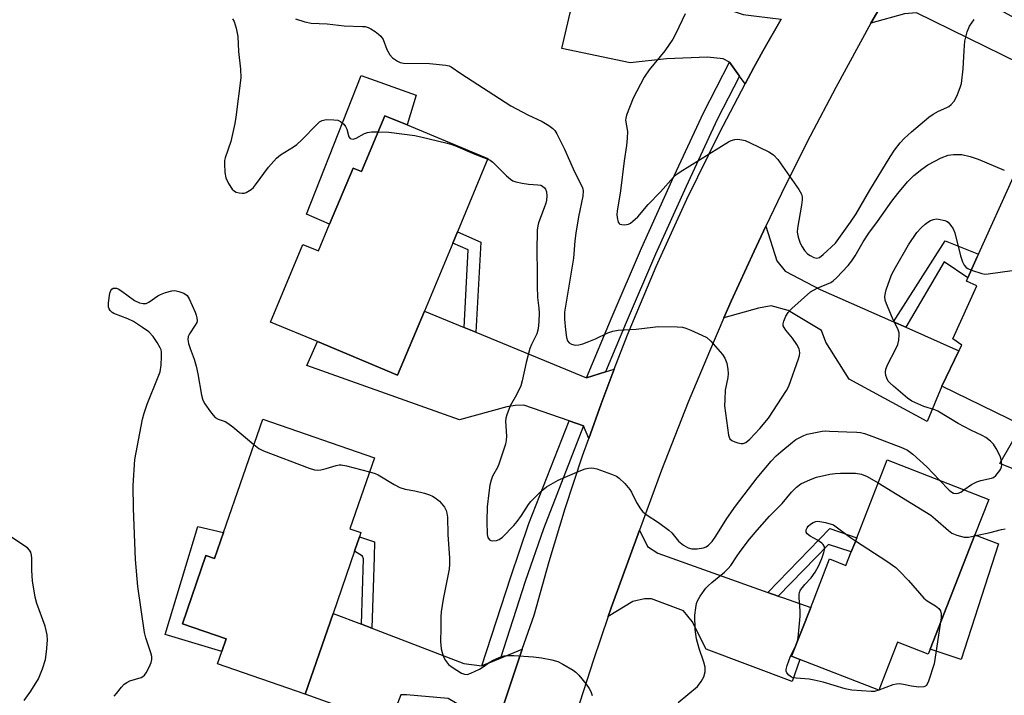
# Model space of a CAD drawing. Units: inches. Extents: x 1291765 to 1297765, y 545449 to 549449.
# Drawn here: x 1293734 to 1293999, y 547623 to 547805 of the extents above; entities that cross this region are included whole.
import ezdxf

# ---------------------------------------------------------------- set-up
doc = ezdxf.new("R2010")
doc.units = ezdxf.units.IN
doc.header["$MEASUREMENT"] = 0
for name, color, linetype in [('BLDG-Footprint', 5, 'Continuous'), ('CULTRL-Pad', 6, 'Continuous'), ('TRANS-Driveway', 251, 'Continuous'), ('TRANS-Non Street Sidewalk', 7, 'Continuous'), ('TRANS-Road', 130, 'Continuous'), ('TRANS-Street Sidewalk', 7, 'Continuous'), ('Undefined', 1, 'Continuous')]:
    doc.layers.add(name, color=color, linetype=linetype)

msp = doc.modelspace()

# ---------------------------------------------------------------- linework, layer by layer
at = {"layer": 'BLDG-Footprint'}
for points, elevation in [([(1293860.04, 547767.78), (1293851.81, 547748.04), (1293850.55, 547745.03), (1293842.89, 547726.66), (1293835.69, 547709.41), (1293814.05, 547718.44), (1293801.44, 547723.7), (1293810.17, 547744.63), (1293814.34, 547742.89), (1293817.36, 547750.11), (1293823.67, 547765.24), (1293825.98, 547764.28), (1293832.27, 547779.37), (1293838.23, 547776.88)], 470.95), ([(1294037.34, 547730.74), (1294026.61, 547708.53), (1294015.27, 547714.01), (1294011.04, 547705.24), (1294008.97, 547706.24), (1294004, 547695.95), (1293982.41, 547706.38), (1293987.03, 547715.95), (1293987.77, 547717.49), (1293985.4, 547719.23), (1293991.81, 547733.45), (1293989.02, 547734.71), (1293989.45, 547735.65), (1293991.98, 547741.26), (1293992.33, 547742.04), (1294001.75, 547762.92), (1294032.17, 547749.19), (1294027.09, 547737.92), (1294038.21, 547732.55)], 470.22), ([(1293824.05, 547661.93), (1293818.27, 547645.16), (1293810.75, 547623.36), (1293787.1, 547631.52), (1293788.27, 547634.91), (1293789.44, 547638.3), (1293777.65, 547642.37), (1293783.98, 547660.75), (1293786.35, 547659.93), (1293788.77, 547666.94), (1293799.32, 547697.53), (1293829.44, 547687.14), (1293822.83, 547667.97), (1293825.78, 547666.95), (1293825.39, 547665.81)], 473.58), ([(1293991.34, 547666.32), (1293979.3, 547635.5), (1293978.76, 547634.11), (1293970.48, 547637.34), (1293965.43, 547624.4), (1293944.1, 547632.73), (1293941.92, 547633.58), (1293947.05, 547646.7), (1293952.17, 547659.82), (1293956.57, 547658.1), (1293958, 547661.76), (1293958.92, 547664.1), (1293959.47, 547665.52), (1293967.7, 547686.58), (1293995.08, 547675.88)], 473.76)]:
    msp.add_lwpolyline(points, close=True, dxfattribs=dict(at, elevation=elevation))
at = {"layer": 'CULTRL-Pad'}
for points in [[(1293840.7, 547784.93), (1293838.23, 547776.88), (1293832.27, 547779.37), (1293825.98, 547764.28), (1293823.67, 547765.24), (1293817.36, 547750.11), (1293811.07, 547752.79), (1293825.86, 547790.22)], [(1294057.02, 547719.31), (1294046.3, 547698.4), (1294029.59, 547704.84), (1294021.62, 547692.53), (1294020.82, 547690.97), (1294021.27, 547688.61), (1294021.73, 547687.2), (1294024.69, 547686.07), (1294020.68, 547676.39), (1293998.03, 547685.55), (1294004, 547695.95), (1294008.97, 547706.24), (1294011.04, 547705.24), (1294015.27, 547714.01), (1294026.61, 547708.53), (1294037.34, 547730.74)], [(1293788.77, 547666.94), (1293786.35, 547659.93), (1293783.98, 547660.75), (1293777.65, 547642.37), (1293789.44, 547638.3), (1293788.27, 547634.91), (1293773, 547639.44), (1293781.8, 547668.58)], [(1293997.67, 547663.93), (1293987.64, 547632.68), (1293979.3, 547635.5), (1293991.34, 547666.32)]]:
    msp.add_lwpolyline(points, close=True, dxfattribs=at)
at = {"layer": 'TRANS-Driveway'}
for points in [[(1294008.48, 547802.22), (1294011.58, 547800.52), (1294022.09, 547794.75), (1294017.33, 547786.62), (1293975.55, 547807.11), (1293972.32, 547806.86), (1293963.31, 547804.31), (1293970.69, 547817.15), (1293978.27, 547829.86), (1293978.92, 547820.26), (1293981.56, 547817.01)], [(1293894.61, 547819.69), (1293897.92, 547818.21), (1293908.63, 547813.42), (1293928.89, 547806.64), (1293931.75, 547806.3), (1293936.15, 547805.77), (1293939.11, 547805.41), (1293934.19, 547796.73), (1293931.76, 547792.38), (1293929.4, 547787.99), (1293927.87, 547790.07), (1293925.13, 547793.79), (1293923.5, 547794.7), (1293919.27, 547795.18), (1293908.15, 547794.71), (1293898.35, 547793.64), (1293879.96, 547797.48), (1293882.17, 547807.11), (1293886.47, 547823.33)], [(1293969.34, 547723.79), (1293972.67, 547722.32), (1293987.03, 547715.95), (1293982.41, 547706.38), (1293978.49, 547696.88), (1293957.46, 547708.27), (1293951.18, 547718.3), (1293949.98, 547721.44), (1293940.96, 547726.79), (1293936.39, 547728.07), (1293933.02, 547727.43), (1293923.66, 547724.86), (1293925.65, 547729.37), (1293929.72, 547738.37), (1293931.79, 547742.85), (1293934.95, 547749.54), (1293937.96, 547740.25), (1293940.18, 547737.42), (1293949.64, 547732.52)], [(1293853.6, 547722.26), (1293856.78, 547720.96), (1293886.62, 547708.71), (1293891.76, 547710.31), (1293894.1, 547711.02), (1293890.59, 547701.69), (1293887.21, 547692.31), (1293885.82, 547695.71), (1293881.92, 547697.07), (1293869.68, 547701.3), (1293867.42, 547701.19), (1293865.16, 547700.82), (1293852.37, 547697.36), (1293811.17, 547711.99), (1293814.05, 547718.44), (1293835.69, 547709.41), (1293842.89, 547726.66)], [(1293935.54, 547650.81), (1293938.29, 547649.83), (1293939.71, 547649.32), (1293947.05, 547646.7), (1293941.92, 547633.58), (1293944.1, 547632.73), (1293942.09, 547626.76), (1293918.9, 547635.5), (1293915.12, 547642.99), (1293912.75, 547645.81), (1293904.13, 547649.09), (1293902.27, 547649.1), (1293899.07, 547648.34), (1293892.48, 547644.29), (1293893.3, 547646.63), (1293900.88, 547667.55), (1293903.07, 547663.19), (1293905.85, 547661.43)], [(1293825.93, 547642.21), (1293828.73, 547641.14), (1293853.56, 547631.6), (1293858.43, 547631.02), (1293863.41, 547633.1), (1293869.28, 547635.53), (1293866.18, 547626.33), (1293861.65, 547612.48), (1293860.92, 547610.17), (1293857.78, 547614.63), (1293854.76, 547618.94), (1293849.35, 547622.16), (1293838.05, 547623.19), (1293836.57, 547623.2), (1293832.58, 547612.96), (1293822.21, 547615.23), (1293820.31, 547619.94), (1293810.75, 547623.36), (1293818.27, 547645.16)]]:
    msp.add_lwpolyline(points, close=True, dxfattribs=at)
at = {"layer": 'TRANS-Non Street Sidewalk'}
for points in [[(1293856.78, 547720.96), (1293853.6, 547722.26), (1293854.73, 547743.16), (1293850.55, 547745.03), (1293851.81, 547748.04), (1293858.1, 547745.22)], [(1293972.67, 547722.32), (1293969.34, 547723.79), (1293983.31, 547745.6), (1293992.33, 547742.04), (1293991.98, 547741.26), (1293989.45, 547735.65), (1293983.08, 547739.91)], [(1293938.29, 547649.83), (1293935.54, 547650.81), (1293952.2, 547668.05), (1293959.47, 547665.52), (1293958.92, 547664.1), (1293958, 547661.76), (1293951.89, 547663.71)], [(1293828.73, 547641.14), (1293825.93, 547642.21), (1293826.47, 547659.85), (1293826.22, 547660.56), (1293824.05, 547661.93), (1293825.39, 547665.81), (1293829.45, 547664.47), (1293829.32, 547660.29)]]:
    msp.add_lwpolyline(points, close=True, dxfattribs=at)
at = {"layer": 'TRANS-Road'}
for points in [[(1293970.69, 547817.15), (1293963.31, 547804.31), (1293953.82, 547787), (1293946.95, 547773.88), (1293940.3, 547760.66), (1293934.95, 547749.54), (1293931.79, 547742.85), (1293929.72, 547738.37), (1293925.65, 547729.37), (1293923.66, 547724.86), (1293919.73, 547715.81), (1293914.05, 547702.14), (1293906.83, 547683.76), (1293900.88, 547667.55), (1293893.3, 547646.63), (1293892.48, 547644.29), (1293888.5, 547632.58), (1293883.94, 547618.46)], [(1293861.65, 547612.48), (1293866.18, 547626.33), (1293869.28, 547635.53), (1293872.47, 547644.7), (1293876.51, 547659.1), (1293880.87, 547673.4), (1293885.56, 547687.6), (1293887.21, 547692.31), (1293890.59, 547701.69), (1293894.1, 547711.02), (1293897.7, 547720.31), (1293905.41, 547738.7), (1293913.66, 547756.85), (1293922.44, 547774.76), (1293929.4, 547787.99), (1293931.76, 547792.38), (1293934.19, 547796.73), (1293939.11, 547805.41)]]:
    msp.add_lwpolyline(points, dxfattribs=at)
at = {"layer": 'TRANS-Street Sidewalk'}
for points in [[(1293927.87, 547790.07), (1293921.86, 547778.33), (1293913.45, 547760.23), (1293905.25, 547741.98), (1293897.31, 547723.61), (1293891.76, 547710.31), (1293886.62, 547708.71), (1293893.51, 547725.23), (1293901.47, 547743.64), (1293909.69, 547761.95), (1293918.15, 547780.14), (1293925.13, 547793.79)], [(1293885.82, 547695.71), (1293874.97, 547667.95), (1293870.08, 547653.73), (1293863.41, 547633.1), (1293858.43, 547631.02), (1293866.17, 547655.04), (1293871.09, 547669.37), (1293881.92, 547697.07)]]:
    msp.add_lwpolyline(points, close=True, dxfattribs=at)
at = {"layer": 'Undefined'}
for p, q in [((1293943.05, 547636.47, 474), (1293943.52, 547637.69, 474)), ((1293965.44, 547624.43, 474), (1293965.39, 547624.42, 474))]:
    msp.add_line(p, q, dxfattribs=at)
for points, elevation in [([(1293913.18, 547806.83), (1293910.72, 547801.49), (1293909.88, 547799.96), (1293907.71, 547796.86), (1293903.47, 547791.75), (1293902.2, 547789.78), (1293899.23, 547784.1), (1293897.35, 547779.51), (1293897.17, 547778.68), (1293897.16, 547778.17), (1293897.64, 547775.08), (1293897.59, 547773.35), (1293897.39, 547771.33), (1293896.75, 547767.15), (1293895.74, 547759.13), (1293894.89, 547753.58), (1293894.83, 547752.74), (1293894.88, 547751.9), (1293895.19, 547750.64), (1293895.45, 547750.28), (1293895.64, 547750.15), (1293896.1, 547750), (1293896.89, 547749.95), (1293897.95, 547750.15), (1293898.44, 547750.39), (1293899.14, 547750.89), (1293900.42, 547752.08), (1293903.2, 547755.45), (1293906.59, 547758.83), (1293910.08, 547762.79), (1293910.93, 547763.58), (1293911.9, 547764.26), (1293924.85, 547772.35), (1293925.6, 547772.67), (1293926.6, 547772.94), (1293927.42, 547773), (1293928.53, 547772.88), (1293929.36, 547772.66), (1293930.72, 547772.07), (1293935.8, 547769.59), (1293937.03, 547768.82), (1293938.16, 547767.51), (1293943.87, 547759.42), (1293944.54, 547758.19), (1293944.72, 547757.45), (1293944.77, 547756.68), (1293944.6, 547755.22), (1293943.47, 547749.07), (1293943.43, 547747.96), (1293943.65, 547746.65), (1293944.25, 547745.02), (1293944.75, 547743.97), (1293945.42, 547743.01), (1293946.2, 547742.15), (1293946.9, 547741.64), (1293947.93, 547741.16), (1293948.71, 547740.97), (1293949.39, 547741.1), (1293950.46, 547741.89), (1293953.71, 547745.01), (1293957.76, 547750.61), (1293959.3, 547752.94), (1293963.03, 547759.28), (1293968.47, 547768.29), (1293969.66, 547770.11), (1293971.14, 547772.04), (1293972.29, 547773.24), (1293974.27, 547775.04), (1293978.94, 547778.94), (1293980.09, 547779.74), (1293981.52, 547780.58), (1293983.76, 547781.54), (1293984.33, 547781.86), (1293984.97, 547782.42), (1293985.71, 547783.31), (1293986.17, 547784.05), (1293986.64, 547785.09), (1293987.37, 547786.97), (1293987.68, 547788.07), (1293988.21, 547791.98), (1293988.42, 547796.93), (1293988.66, 547799.45), (1293989.25, 547801.94), (1293989.91, 547803.47), (1293991.15, 547805.3)], 466), ([(1293791.19, 547805.53), (1293791.58, 547804.8), (1293792.14, 547802.94), (1293792.56, 547800.73), (1293792.82, 547796.72), (1293793.35, 547791.87), (1293793.38, 547789.62), (1293792.04, 547778.96), (1293791.77, 547777.24), (1293790.73, 547772.4), (1293789.17, 547767.98), (1293789.03, 547767.25), (1293788.99, 547766.38), (1293789.1, 547764.04), (1293789.34, 547762.61), (1293790.11, 547761.04), (1293791.08, 547759.58), (1293791.67, 547759), (1293792.15, 547758.75), (1293792.95, 547758.52), (1293793.79, 547758.43), (1293794.33, 547758.47), (1293794.83, 547758.63), (1293796.23, 547759.48), (1293796.84, 547760.04), (1293797.38, 547760.68), (1293800.83, 547765.48), (1293803, 547767.9), (1293804.13, 547768.81), (1293807.6, 547770.97), (1293808.54, 547771.64), (1293809.79, 547772.81), (1293813.99, 547777.12), (1293814.62, 547777.67), (1293815.31, 547778.09), (1293816.39, 547778.3), (1293818.44, 547778.28), (1293819.57, 547778.12), (1293820.31, 547777.79), (1293821.14, 547777.11), (1293821.63, 547776.48), (1293821.97, 547775.69), (1293822.52, 547773.69), (1293822.91, 547773.22), (1293823.27, 547773.09), (1293823.72, 547773.08), (1293824.51, 547773.29), (1293826.79, 547774.52), (1293827.57, 547774.83), (1293828.68, 547774.99), (1293830.46, 547775.02)], 470), ([(1293808.18, 547805.52), (1293810.66, 547804.7), (1293812.36, 547804.29), (1293816.65, 547804.15), (1293821.29, 547803.58), (1293826.19, 547803.46), (1293826.96, 547803.38), (1293827.71, 547803.17), (1293828.46, 547802.8), (1293829.65, 547802.04), (1293830.56, 547801.39), (1293831.18, 547800.84), (1293831.77, 547799.9), (1293832.79, 547797.19), (1293833.55, 547795.76), (1293834.29, 547794.98), (1293835.65, 547794.03), (1293836.39, 547793.7), (1293837.23, 547793.54), (1293844.29, 547793.42), (1293848.72, 547792.95), (1293849.57, 547792.78), (1293850.1, 547792.58), (1293852.76, 547790.71), (1293866.23, 547781.99), (1293870.81, 547779.57), (1293874.66, 547777.81), (1293876.44, 547776.74), (1293877.53, 547775.9), (1293878.03, 547775.35), (1293878.61, 547774.48), (1293880.7, 547770.31), (1293883.35, 547764.19), (1293885.44, 547760.15), (1293885.63, 547759.64), (1293885.73, 547759.08), (1293885.6, 547757.7), (1293884.42, 547752.12), (1293883.7, 547747.68), (1293883.43, 547745.6), (1293883.1, 547740.96), (1293880.68, 547726.42), (1293880.64, 547724.51), (1293880.92, 547721.59), (1293881.19, 547719.55), (1293881.49, 547718.66), (1293881.91, 547718.11), (1293882.52, 547717.74), (1293883.52, 547717.52), (1293884.55, 547717.58), (1293885.58, 547717.82), (1293887.21, 547718.43), (1293889.08, 547719.23), (1293892.34, 547720.85), (1293893.71, 547721.3), (1293895.14, 547721.53), (1293900.04, 547721.83), (1293904.47, 547722.36), (1293905.95, 547722.47), (1293911.04, 547722.45), (1293912.51, 547722.31), (1293913.35, 547722.06), (1293914.72, 547721.5), (1293917.73, 547720.18), (1293919.04, 547719.51), (1293920.14, 547718.55), (1293923.3, 547714.95), (1293923.95, 547713.98), (1293924.41, 547712.63), (1293924.74, 547710.92), (1293924.82, 547709.8), (1293924.7, 547708.72), (1293924.04, 547705.38), (1293923.87, 547702.85), (1293923.86, 547701.16), (1293924.91, 547693.2), (1293925.07, 547692.67), (1293925.29, 547692.26), (1293925.81, 547691.76), (1293926.58, 547691.4), (1293927.44, 547691.14), (1293928.3, 547690.98), (1293928.85, 547690.98), (1293929.53, 547691.22), (1293930.61, 547692.1), (1293933.38, 547695), (1293935.7, 547697.79), (1293940.55, 547705.21), (1293941.18, 547706.39), (1293943.76, 547713.83), (1293944, 547714.66), (1293944.11, 547715.45), (1293943.95, 547716.46), (1293943.35, 547717.68), (1293942.16, 547719.4), (1293940.32, 547721.54), (1293939.86, 547722.24), (1293939.65, 547722.71), (1293939.59, 547723.21), (1293939.77, 547723.98), (1293940.35, 547725.29), (1293940.94, 547726.28), (1293941.94, 547727.34), (1293947.02, 547731.82), (1293948.78, 547732.81), (1293952.45, 547734.4), (1293953.14, 547734.87), (1293953.98, 547735.65), (1293957.16, 547739), (1293958.19, 547740.24), (1293959.06, 547741.58), (1293961.2, 547745.34), (1293962.73, 547747.65), (1293965.06, 547750.8), (1293968.9, 547756.33), (1293970.52, 547758.39), (1293973.2, 547761.55), (1293974.82, 547763.25), (1293977.02, 547764.99), (1293978.68, 547766.08), (1293982.22, 547768.03), (1293984.16, 547768.72), (1293985.57, 547768.94), (1293987.81, 547768.9), (1293990.03, 547768.4), (1293992.23, 547767.61), (1293999.26, 547764.67)], 468), ([(1293830.46, 547775.02), (1293833.27, 547774.92), (1293840.29, 547774), (1293842.32, 547773.6), (1293848.65, 547772.09), (1293850.05, 547771.7), (1293851.33, 547771.24), (1293856.52, 547769.01), (1293859.99, 547767.66)], 470), ([(1293859.99, 547767.66), (1293860.67, 547767.33), (1293861.37, 547766.83), (1293865.03, 547763.17), (1293866.08, 547762.26), (1293866.76, 547761.81), (1293867.54, 547761.52), (1293869.22, 547761.16), (1293870.94, 547760.9), (1293873.48, 547760.75), (1293874.29, 547760.59), (1293874.77, 547760.39), (1293875.31, 547759.94), (1293875.57, 547759.56), (1293875.79, 547758.81), (1293875.88, 547757.71), (1293875.82, 547756.6), (1293875.64, 547755.79), (1293875.2, 547754.48), (1293873.65, 547750.47), (1293873.46, 547749.64), (1293873.35, 547748.47), (1293873.21, 547742.82), (1293873.32, 547737.23), (1293873.28, 547733.42), (1293873.43, 547730.36), (1293873.77, 547727.45), (1293873.85, 547726.07), (1293873.78, 547723.85), (1293873.6, 547721.86), (1293873.23, 547720.54), (1293871.77, 547717.65), (1293871.34, 547716.55), (1293870.35, 547712.82), (1293869.27, 547707.9), (1293868.86, 547706.49), (1293867.71, 547704.08), (1293866.03, 547701.14), (1293865.11, 547698.67), (1293864.88, 547697.83), (1293864.76, 547696.98), (1293865, 547692.98), (1293864.96, 547691.87), (1293864.78, 547690.8), (1293862.99, 547685.37), (1293862.58, 547684.48), (1293861.26, 547682.12), (1293860.9, 547681.07), (1293860.57, 547679.71), (1293860.25, 547677.7), (1293859.86, 547673.92), (1293859.71, 547670), (1293859.8, 547666.38), (1293860, 547665.6), (1293860.44, 547664.99), (1293860.85, 547664.8), (1293861.34, 547664.72), (1293862.37, 547664.77), (1293863.1, 547665.04), (1293863.98, 547665.74), (1293867, 547668.89), (1293867.94, 547669.97), (1293869.08, 547671.55), (1293870.95, 547674.5), (1293871.56, 547675.35), (1293874.42, 547678.11), (1293875.78, 547679.25), (1293879.01, 547681.06), (1293884.61, 547683.54), (1293886.24, 547684.15), (1293887.11, 547684.32), (1293887.97, 547684.37), (1293888.55, 547684.31), (1293889.41, 547684.1), (1293893.38, 547682.72), (1293894.74, 547682.13), (1293895.46, 547681.64), (1293896.93, 547680.17), (1293898.29, 547678.59), (1293898.73, 547677.86), (1293900.09, 547675.04), (1293901.13, 547673.36), (1293901.82, 547672.49), (1293902.68, 547671.8), (1293906, 547669.65), (1293908.78, 547667.62), (1293909.6, 547666.83), (1293911.43, 547664.64), (1293912.78, 547663.51), (1293914.04, 547662.79), (1293915.05, 547662.53), (1293916.45, 547662.52), (1293918.17, 547662.82), (1293918.88, 547663.11), (1293919.49, 547663.51), (1293920.45, 547664.52), (1293921.47, 547666), (1293924.41, 547670.76), (1293926.76, 547674.07), (1293932.62, 547681.66), (1293936.43, 547686.21), (1293937.71, 547687.6), (1293938.97, 547688.73), (1293942.15, 547691.31), (1293943.09, 547692.01), (1293944.27, 547692.7), (1293945.25, 547693.16), (1293946.06, 547693.44), (1293950.12, 547694.27), (1293951, 547694.35), (1293952.16, 547694.33), (1293956.83, 547694.08), (1293959.48, 547694.03), (1293960.49, 547693.92), (1293961.56, 547693.63), (1293963.81, 547692.83), (1293971.84, 547689.77), (1293973.16, 547689.14), (1293974.58, 547688.07), (1293978.35, 547684.64), (1293981.78, 547681.08)], 470), ([(1293988.36, 547678.51), (1293990.39, 547679.86), (1293991.86, 547680.65), (1293992.96, 547680.99), (1293995.81, 547681.59), (1293996.32, 547681.81), (1293996.98, 547682.33), (1293998.08, 547683.65), (1293998.35, 547684.14), (1293998.51, 547684.67), (1293998.56, 547685.23), (1293998.51, 547686.11), (1293998.33, 547686.98), (1293998.13, 547687.52), (1293997.06, 547689.57), (1293996.3, 547690.79), (1293995.56, 547691.59), (1293994.27, 547692.6), (1293993.32, 547693.16), (1293990.21, 547694.59), (1293986.79, 547696.38), (1293981.37, 547699.65), (1293980.5, 547700.01), (1293977.59, 547700.96), (1293974.37, 547702.4), (1293973.18, 547703.23), (1293969.38, 547706.42), (1293968.51, 547707.19), (1293967.94, 547707.81), (1293967.56, 547708.54), (1293967.34, 547709.34), (1293967.25, 547710.17), (1293967.33, 547711), (1293967.87, 547712.35), (1293969.91, 547716.33), (1293970.52, 547717.68), (1293970.81, 547718.8), (1293970.94, 547720.23), (1293970.89, 547720.79), (1293970.63, 547721.6), (1293969.08, 547724.75), (1293967.45, 547728.65), (1293967.16, 547729.58), (1293967.09, 547730.58), (1293967.22, 547731.6), (1293967.42, 547732.39), (1293968.85, 547736.41), (1293969.93, 547738.47), (1293973.4, 547744.53), (1293975.71, 547747.83), (1293976.85, 547749.14), (1293977.92, 547750.14), (1293978.62, 547750.66), (1293979.38, 547751.06), (1293980.18, 547751.35), (1293981, 547751.51), (1293981.55, 547751.5), (1293983.19, 547751.13), (1293983.7, 547750.91), (1293984.14, 547750.61), (1293984.87, 547749.78), (1293985.47, 547748.82), (1293985.88, 547747.76), (1293987.43, 547741.55), (1293987.97, 547739.92), (1293988.48, 547739.02), (1293988.97, 547738.46), (1293989.42, 547738.15), (1293990.38, 547737.71)], 470), ([(1293990.38, 547737.71), (1293993.17, 547736.78), (1293994.02, 547736.67), (1293994.91, 547736.71), (1294023.43, 547740.67), (1294024.47, 547741.01), (1294024.97, 547741.54), (1294025.28, 547742.28), (1294026.08, 547744.98), (1294026.44, 547745.65), (1294026.78, 547745.97), (1294027.43, 547746.25), (1294028.44, 547746.29), (1294029.5, 547746), (1294030.51, 547745.51)], 470), ([(1293759.27, 547622.86), (1293759.85, 547623.5), (1293761.19, 547625.26), (1293761.98, 547626.04), (1293762.69, 547626.53), (1293763.44, 547626.92), (1293766.5, 547627.87), (1293767, 547628.12), (1293767.42, 547628.46), (1293767.9, 547629.12), (1293768.69, 547630.63), (1293769.26, 547631.93), (1293769.45, 547632.73), (1293769.41, 547633.5), (1293769.18, 547634.53), (1293767.78, 547638.56), (1293767.41, 547639.97), (1293765.66, 547652.42), (1293765.02, 547659.65), (1293764.49, 547673.45), (1293764.41, 547679.6), (1293764.83, 547686.68), (1293766.93, 547697.54), (1293767.34, 547699.18), (1293768.17, 547701.59), (1293771.16, 547708.93), (1293771.65, 547710.3), (1293771.9, 547712.06), (1293772.01, 547714.46), (1293771.98, 547715.64), (1293771.89, 547716.21), (1293771.7, 547716.73), (1293770.86, 547718.2), (1293769.74, 547719.86), (1293768.57, 547721.07), (1293766.93, 547722.26), (1293764.5, 547723.83), (1293762.92, 547724.57), (1293759.15, 547726.03), (1293758.69, 547726.3), (1293758.16, 547726.83), (1293757.91, 547727.26), (1293757.76, 547727.75), (1293757.75, 547728.87), (1293758.11, 547731.47), (1293758.33, 547732.23), (1293758.59, 547732.61), (1293758.96, 547732.82), (1293759.4, 547732.89), (1293759.87, 547732.84), (1293760.38, 547732.64), (1293761.36, 547732.02), (1293764.75, 547729.53), (1293766.05, 547728.94), (1293767.11, 547728.68), (1293767.87, 547728.73), (1293768.58, 547729.05), (1293771.02, 547730.76), (1293771.72, 547731.16), (1293773.1, 547731.67), (1293774.8, 547732.13), (1293775.65, 547732.21), (1293776.73, 547731.99), (1293778.04, 547731.47), (1293778.94, 547730.88), (1293779.51, 547730), (1293781.11, 547726.42), (1293781.41, 547725.61), (1293781.59, 547724.83), (1293781.63, 547724.06), (1293781.51, 547723.56), (1293781.11, 547722.83), (1293779.55, 547720.5), (1293779.24, 547719.79), (1293779.16, 547719.02), (1293779.34, 547717.95), (1293779.71, 547716.6), (1293780.83, 547713.72), (1293781.38, 547711.78), (1293781.79, 547709.79), (1293782.76, 547704.02), (1293783.14, 547702.63), (1293783.7, 547701.63), (1293785.22, 547699.49), (1293785.94, 547698.57), (1293786.52, 547697.97), (1293787.34, 547697.52), (1293789.19, 547696.92), (1293789.92, 547696.49), (1293791.29, 547695.43), (1293796.95, 547690.65)], 472), ([(1293796.95, 547690.65), (1293798.24, 547689.64), (1293799.55, 547688.97), (1293811.86, 547684.34), (1293813.27, 547683.89), (1293814.12, 547683.79), (1293814.98, 547683.88), (1293816.4, 547684.21), (1293819.1, 547685.05), (1293819.91, 547685.21), (1293820.46, 547685.22), (1293821.89, 547684.97), (1293828.13, 547683.33)], 472), ([(1293828.13, 547683.33), (1293829.62, 547682.88), (1293830.42, 547682.51), (1293834.72, 547679.89), (1293836.31, 547679.14), (1293837.7, 547678.68), (1293840.29, 547678.23), (1293842.89, 547677.56), (1293844.31, 547677.14), (1293845.12, 547676.79), (1293846.11, 547676.15), (1293846.99, 547675.38), (1293848.3, 547673.83), (1293848.8, 547672.93), (1293848.98, 547672.21), (1293849.09, 547671.07), (1293849.25, 547666.46), (1293849.64, 547660.05), (1293849.66, 547658.41), (1293849.55, 547657.06), (1293849.34, 547655.71), (1293847.92, 547648.99), (1293847.41, 547645.57), (1293847.32, 547644.26), (1293847.34, 547641.16), (1293847.25, 547637.52), (1293847.44, 547635.56), (1293847.92, 547633.59), (1293848.57, 547632.41), (1293849.43, 547631.39), (1293850.37, 547630.66), (1293852.89, 547629.06), (1293853.68, 547628.74), (1293854.44, 547628.67), (1293855.46, 547628.98), (1293857.74, 547630.12), (1293858.72, 547630.69), (1293860.65, 547632.08), (1293861.4, 547632.54), (1293863.04, 547633.25), (1293864.44, 547633.69), (1293865.3, 547633.8), (1293867.06, 547633.76), (1293872.32, 547633.43), (1293874.48, 547633.17), (1293877.25, 547632.59), (1293878.88, 547632.13), (1293880.2, 547631.47), (1293883, 547629.79), (1293883.71, 547629.26), (1293884.51, 547628.45), (1293886.52, 547626.03), (1293887.36, 547624.88), (1293887.74, 547624.1), (1293888.13, 547622.98)], 472), ([(1293911.36, 547621.12), (1293916.5, 547625.45), (1293917.56, 547626.8), (1293918.25, 547628.02), (1293918.58, 547629.39), (1293918.56, 547630.67), (1293918.25, 547631.96), (1293916.95, 547635.7), (1293916.29, 547638.24), (1293915.95, 547640.82), (1293915.83, 547644.66), (1293916.06, 547646.65), (1293916.28, 547647.77), (1293916.54, 547648.57), (1293917.26, 547649.81), (1293918.82, 547651.92), (1293919.39, 547652.56), (1293920.42, 547653.52), (1293923.79, 547656.26), (1293924.83, 547657.21), (1293925.52, 547658.1), (1293927.03, 547660.43), (1293928.07, 547661.87), (1293930.59, 547665.16), (1293932.61, 547667.57), (1293935.91, 547671.32), (1293939.39, 547674.74), (1293941.86, 547677.88), (1293943.26, 547679.22), (1293944.37, 547680.04), (1293946.97, 547681.28), (1293948.6, 547681.85), (1293952.24, 547682.72), (1293953.63, 547682.91), (1293955.06, 547682.98), (1293959.17, 547682.92), (1293960.75, 547682.67), (1293962.32, 547682.05), (1293965.27, 547680.37)], 472), ([(1293981.78, 547681.08), (1293984.43, 547678.34), (1293984.88, 547677.98), (1293985.58, 547677.61), (1293986.32, 547677.46), (1293986.81, 547677.54), (1293987.5, 547677.87), (1293988.36, 547678.51)], 470), ([(1293965.27, 547680.37), (1293979.42, 547671.59), (1293980.7, 547670.58), (1293984.2, 547667.48), (1293985.13, 547666.8), (1293986.46, 547666.23), (1293988.41, 547665.7), (1293989.57, 547665.73), (1293991.23, 547666.03)], 472), ([(1293943.52, 547637.69), (1293943.66, 547638.52), (1293944.25, 547644.36), (1293944.2, 547645.81), (1293943.91, 547649.37), (1293943.92, 547650.23), (1293944.01, 547650.78), (1293944.34, 547651.48), (1293944.81, 547652.14), (1293945.52, 547652.98), (1293947.21, 547654.72), (1293948.27, 547656.24), (1293949.21, 547658.08), (1293950.04, 547659.97), (1293950.63, 547661.57), (1293950.85, 547662.61), (1293950.71, 547663.3), (1293950.44, 547663.71), (1293950.06, 547664.08), (1293948.89, 547664.89), (1293946.92, 547665.98), (1293946.09, 547666.62), (1293945.85, 547667.01), (1293945.81, 547667.23), (1293945.87, 547667.72), (1293946.07, 547668.22), (1293946.38, 547668.69), (1293947, 547669.25), (1293947.69, 547669.66), (1293948.43, 547669.93), (1293948.96, 547670), (1293949.52, 547669.96), (1293951.06, 547669.62), (1293953.23, 547669.03), (1293957.8, 547665.6), (1293959.15, 547664.69)], 474), ([(1293991.23, 547666.03), (1293995.44, 547666.94), (1293998.46, 547667.77), (1293999.53, 547667.94)], 472), ([(1293735.03, 547621.66), (1293736.8, 547624.21), (1293738.83, 547627.51), (1293739.9, 547630.23), (1293740.71, 547632.74), (1293740.98, 547634.75), (1293741.25, 547637.94), (1293741.18, 547639.39), (1293740.65, 547641.72), (1293738.41, 547647.85), (1293737.95, 547649.56), (1293737.28, 547653.9), (1293737.09, 547656.72), (1293737.04, 547660.08), (1293736.95, 547660.89), (1293736.77, 547661.64), (1293736.42, 547662.23), (1293735.85, 547662.78), (1293731.65, 547665.6)], 470), ([(1293959.15, 547664.69), (1293967.6, 547659.2), (1293970, 547657.5), (1293971.04, 547656.53), (1293973.39, 547654.03), (1293977.54, 547649.27), (1293978.43, 547648.56), (1293980.72, 547647.19), (1293981.6, 547646.46), (1293982.03, 547645.85), (1293982.22, 547645), (1293982.19, 547643.98), (1293981.95, 547642.28)], 474), ([(1293981.95, 547642.28), (1293980.39, 547631.58), (1293978.82, 547626.84), (1293978.47, 547626.08), (1293978.18, 547625.67), (1293978, 547625.51), (1293977.56, 547625.34), (1293976.21, 547625.28), (1293974.2, 547625.48), (1293972.1, 547626.01), (1293971.02, 547626.11), (1293970.22, 547626.09), (1293969.2, 547625.86), (1293965.44, 547624.43)], 474), ([(1293965.39, 547624.42), (1293964.25, 547624.12), (1293963.39, 547624.06), (1293958.11, 547624.43), (1293956.39, 547624.83), (1293950.45, 547626.6), (1293948.02, 547627.18), (1293946.63, 547627.39), (1293943.17, 547627.64), (1293942.37, 547627.79), (1293941.87, 547627.99), (1293941.18, 547628.47), (1293940.65, 547629.08), (1293940.45, 547629.54), (1293940.43, 547630.04), (1293940.69, 547631.12), (1293941.61, 547633.59), (1293943.05, 547636.47)], 474)]:
    msp.add_lwpolyline(points, dxfattribs=dict(at, elevation=elevation))

doc.saveas('drawing.dxf')
